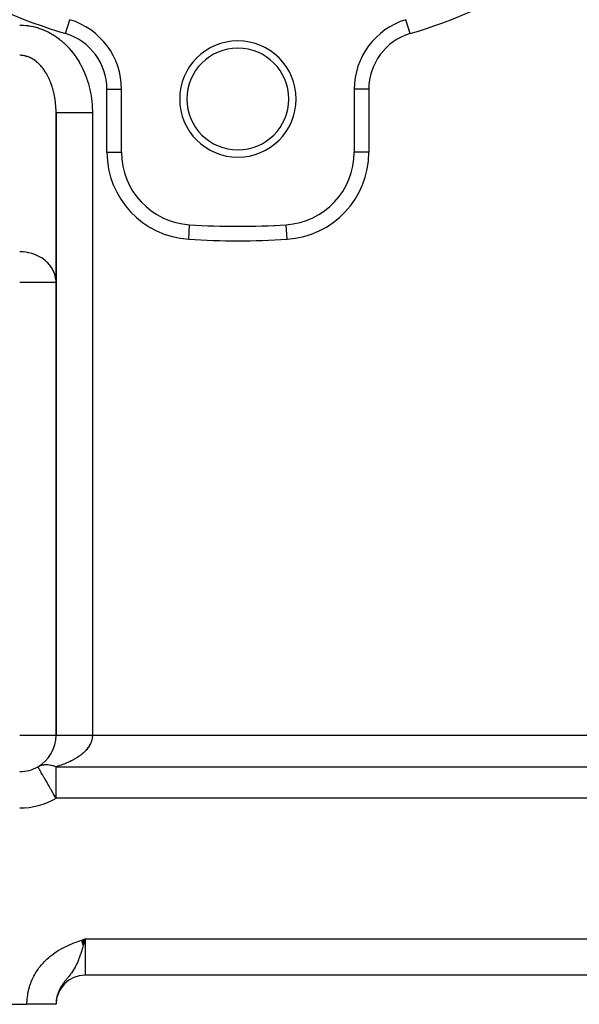
# Model space of a CAD drawing. Extents: x 24 to 1512, y -1013 to 283.
# Drawn here: x 886 to 963, y -535 to -400 of the extents above; entities that cross this region are included whole.
import ezdxf

# ---------------------------------------------------------------- set-up
doc = ezdxf.new("R2010")
doc.units = 0
doc.linetypes.add('DASHED', pattern=[11.05, 8.7, -2.35])
doc.layers.get('0').update_dxf_attribs({"linetype": 'CONTINUOUS'})
doc.layers.add('NEVIDI', color=4, linetype='DASHED')

msp = doc.modelspace()

# ---------------------------------------------------------------- linework, layer by layer
at = {"color": 2}
for p, q in [((892.696558, -399.591126), (892.697197, -399.589011)), ((938.920057, -399.591126), (938.919419, -399.589011)), ((899.806098, -409.162637), (899.808308, -409.162637)), ((899.808308, -417.810337), (899.808308, -409.162637)), ((931.808308, -409.162637), (931.808308, -417.810337)), ((890.808308, -412.342585), (890.808308, -498)), ((890.808308, -498), (890.808308, -412.342585)), ((899.804001, -417.810337), (899.808308, -417.810337)), ((931.809524, -417.810337), (931.808308, -417.810337)), ((909.176457, -427.794671), (909.176589, -427.792577)), ((922.440026, -427.792577), (922.439887, -427.790372)), ((915.808308, -428.002208), (915.808308, -428)), ((894.297823, -526.194861), (894.808308, -526)), ((894.304976, -526.214815), (894.808308, -526)), ((894.312129, -526.234768), (894.808308, -526)), ((894.319282, -526.254719), (894.808308, -526)), ((894.326434, -526.274669), (894.808308, -526)), ((894.333584, -526.294616), (894.808308, -526)), ((894.340734, -526.314559), (894.808308, -526)), ((894.347883, -526.334499), (894.808308, -526)), ((894.35503, -526.354435), (894.808308, -526)), ((894.362175, -526.374366), (894.808308, -526)), ((894.369318, -526.394292), (894.808308, -526)), ((894.376459, -526.414211), (894.808308, -526)), ((894.383598, -526.434124), (894.808308, -526)), ((894.390734, -526.45403), (894.808308, -526)), ((894.397868, -526.473929), (894.808308, -526)), ((894.404998, -526.493819), (894.808308, -526)), ((894.412126, -526.5137), (894.808308, -526)), ((894.41925, -526.533573), (894.808308, -526)), ((894.42637, -526.553435), (894.808308, -526)), ((894.433487, -526.573287), (894.808308, -526)), ((894.4406, -526.593128), (894.808308, -526)), ((894.447709, -526.612957), (894.808308, -526)), ((894.454813, -526.632774), (894.808308, -526)), ((894.461913, -526.652579), (894.808308, -526)), ((894.469008, -526.67237), (894.808308, -526)), ((894.476099, -526.692148), (894.808308, -526)), ((894.483184, -526.711911), (894.808308, -526)), ((894.490264, -526.731659), (894.808308, -526)), ((894.497338, -526.751392), (894.808308, -526)), ((894.504406, -526.771109), (894.808308, -526)), ((894.511469, -526.790809), (894.808308, -526)), ((894.518525, -526.810493), (894.808308, -526)), ((894.525576, -526.830158), (894.808308, -526)), ((894.532619, -526.849806), (894.808308, -526)), ((894.539656, -526.869434), (894.808308, -526)), ((894.546686, -526.889044), (894.808308, -526)), ((894.653156, -526.546536), (894.550922, -526.900836)), ((894.728529, -526.281796), (894.653156, -526.546536)), ((894.808308, -526), (894.728529, -526.281796)), ((1006.808308, -531), (894.808308, -531)), ((1006.808308, -531), (894.808308, -531)), ((834.808308, -535), (886.808308, -535)), ((890.808308, -535), (886.808308, -535)), ((890.808308, -534.944272), (890.808308, -535)), ((890.808308, -534.944272), (890.808308, -535))]:
    msp.add_line(p, q, dxfattribs=at)
for centre, radius, start, end in [((889.808308, -409.162637), 10, 0, 73.208553), ((941.808308, -409.162637), 10, 106.791447, 180), ((915.808308, -410.5), 8, 0, 180), ((915.808308, -410.5), 7, 0, 180), ((915.808308, -410.5), 8, 180, 360), ((915.808308, -410.5), 7, 180, 360), ((909.808308, -417.810337), 10, 180, 266.378909), ((921.808308, -417.810337), 10, 273.621091, 360), ((915.808308, -323), 105, 266.378909, 273.621091), ((915.808308, -323), 105, 272.688504, 272.810568), ((915.808308, -323), 105, 270, 270.13799), ((885.808308, -498), 5, 300, 360), ((885.808308, -498), 5, 270, 300), ((894.808308, -535), 4, 90, 180)]:
    msp.add_arc(centre, radius, start, end, dxfattribs=at)
at = {"layer": 'NEVIDI', "color": 7, "linetype": 'CONTINUOUS'}
for p, q in [((885.808308, -400.324081), (885.939528, -400.324921)), ((885.939528, -400.324921), (885.984557, -400.325702)), ((885.984557, -400.325702), (886.288447, -400.337524)), ((886.288447, -400.337524), (886.333367, -400.340237)), ((886.333367, -400.340237), (886.636531, -400.365015)), ((886.636531, -400.365015), (886.681567, -400.369657)), ((886.681567, -400.369657), (886.983792, -400.407235)), ((886.983792, -400.407235), (887.028476, -400.413742)), ((887.028476, -400.413742), (887.329593, -400.464)), ((887.329593, -400.464), (887.373996, -400.472359)), ((887.373996, -400.472359), (887.673499, -400.535155)), ((887.673499, -400.535155), (887.717627, -400.545358)), ((887.717627, -400.545358), (888.015068, -400.620567)), ((888.015068, -400.620567), (888.058962, -400.632624)), ((888.058962, -400.632624), (888.354166, -400.720217)), ((888.354166, -400.720217), (888.397583, -400.734066)), ((888.397583, -400.734066), (888.689825, -400.83387)), ((892.119419, -401.503736), (892.696558, -399.591126)), ((939.497197, -401.503736), (938.920057, -399.591126)), ((888.689825, -400.83387), (888.733051, -400.849619)), ((888.733051, -400.849619), (889.022406, -400.961749)), ((889.022406, -400.961749), (889.06493, -400.979223)), ((889.06493, -400.979223), (889.350642, -401.103374)), ((889.350642, -401.103374), (889.392832, -401.122715)), ((889.392832, -401.122715), (889.674775, -401.258782)), ((889.674775, -401.258782), (889.716374, -401.279878)), ((889.716374, -401.279878), (889.994394, -401.427781)), ((889.994394, -401.427781), (890.035171, -401.450504)), ((890.035171, -401.450504), (890.308559, -401.609871)), ((890.308559, -401.609871), (890.348822, -401.634395)), ((890.348822, -401.634395), (890.617391, -401.805138)), ((890.617391, -401.805138), (890.65691, -401.831334)), ((890.65691, -401.831334), (890.920511, -402.013345)), ((890.920511, -402.013345), (890.959096, -402.041073)), ((890.959096, -402.041073), (891.217134, -402.233911)), ((891.217134, -402.233911), (891.255038, -402.26335)), ((891.255038, -402.26335), (891.507337, -402.466877)), ((891.507337, -402.466877), (891.544362, -402.497883)), ((891.544362, -402.497883), (891.790701, -402.711949)), ((891.790701, -402.711949), (891.826701, -402.744399)), ((891.826701, -402.744399), (892.066558, -402.968578)), ((892.066558, -402.968578), (892.101685, -403.00261)), ((892.101685, -403.00261), (892.334871, -403.236714)), ((892.334871, -403.236714), (892.368989, -403.272199)), ((892.368989, -403.272199), (892.595205, -403.515906)), ((892.595205, -403.515906), (892.628318, -403.552851)), ((885.896414, -404.485556), (885.808312, -404.484333)), ((885.918907, -404.48626), (885.896414, -404.485556)), ((886.070816, -404.495188), (885.918907, -404.48626)), ((886.093251, -404.497124), (886.070816, -404.495188)), ((886.244889, -404.514375), (886.093251, -404.497124)), ((886.264058, -404.517074), (886.244889, -404.514375)), ((886.267293, -404.517541), (886.264058, -404.517074)), ((886.418421, -404.54308), (886.267293, -404.517541)), ((886.44074, -404.547472), (886.418421, -404.54308)), ((886.591194, -404.581269), (886.44074, -404.547472)), ((886.613406, -404.586882), (886.591194, -404.581269)), ((886.763027, -404.628915), (886.613406, -404.586882)), ((886.785101, -404.635744), (886.763027, -404.628915)), ((886.887131, -404.669432), (886.785101, -404.635744)), ((886.933707, -404.685979), (886.887131, -404.669432)), ((886.955571, -404.694), (886.933707, -404.685979)), ((887.102989, -404.752364), (886.955571, -404.694)), ((887.124696, -404.761594), (887.102989, -404.752364)), ((887.270675, -404.827973), (887.124696, -404.761594)), ((887.292171, -404.838389), (887.270675, -404.827973)), ((887.436606, -404.912729), (887.292171, -404.838389)), ((892.628318, -403.552851), (892.847379, -403.805954)), ((892.847379, -403.805954), (892.87936, -403.844217)), ((892.87936, -403.844217), (893.090943, -404.106343)), ((893.090943, -404.106343), (893.121794, -404.145923)), ((893.121794, -404.145923), (893.325582, -404.416687)), ((893.325582, -404.416687), (893.355308, -404.457595)), ((893.355308, -404.457595), (893.551137, -404.736787)), ((893.551137, -404.736787), (893.579617, -404.778859)), ((893.579617, -404.778859), (893.767215, -405.066088)), ((887.457864, -404.924319), (887.436606, -404.912729)), ((887.493191, -404.943952), (887.457864, -404.924319)), ((887.600578, -405.006537), (887.493191, -404.943952)), ((887.621568, -405.019287), (887.600578, -405.006537)), ((887.762394, -405.10931), (887.621568, -405.019287)), ((887.783089, -405.123207), (887.762394, -405.10931)), ((887.921784, -405.220884), (887.783089, -405.123207)), ((887.942143, -405.235898), (887.921784, -405.220884)), ((888.072326, -405.336114), (887.942143, -405.235898)), ((888.078571, -405.341108), (888.072326, -405.336114)), ((888.098597, -405.357237), (888.078571, -405.341108)), ((888.23266, -405.469897), (888.098597, -405.357237)), ((888.252306, -405.487105), (888.23266, -405.469897)), ((888.383763, -405.607013), (888.252306, -405.487105)), ((888.403015, -405.625287), (888.383763, -405.607013)), ((888.531695, -405.752294), (888.403015, -405.625287)), ((888.550559, -405.771644), (888.531695, -405.752294)), ((888.615442, -405.839671), (888.550559, -405.771644)), ((888.676388, -405.905701), (888.615442, -405.839671)), ((888.694786, -405.92605), (888.676388, -405.905701)), ((888.817509, -406.066876), (888.694786, -405.92605)), ((888.835447, -406.088225), (888.817509, -406.066876)), ((888.955018, -406.235748), (888.835447, -406.088225)), ((893.767215, -405.066088), (893.794458, -405.109333)), ((893.794458, -405.109333), (893.973618, -405.404281)), ((893.973618, -405.404281), (893.999599, -405.448658)), ((893.999599, -405.448658), (894.170087, -405.750938)), ((894.170087, -405.750938), (894.194761, -405.796372)), ((894.194761, -405.796372), (894.356406, -406.105686)), ((894.356406, -406.105686), (894.379706, -406.152048)), ((894.379706, -406.152048), (894.532224, -406.467853)), ((888.972463, -406.258054), (888.955018, -406.235748)), ((889.088676, -406.412015), (888.972463, -406.258054)), ((889.105619, -406.435268), (889.088676, -406.412015)), ((889.113881, -406.446682), (889.105619, -406.435268)), ((889.218327, -406.595472), (889.113881, -406.446682)), ((889.234767, -406.619673), (889.218327, -406.595472)), ((889.343854, -406.785976), (889.234767, -406.619673)), ((889.359732, -406.811043), (889.343854, -406.785976)), ((889.465051, -406.983236), (889.359732, -406.811043)), ((889.480355, -407.00915), (889.465051, -406.983236)), ((889.559735, -407.147413), (889.480355, -407.00915)), ((889.581792, -407.187026), (889.559735, -407.147413)), ((889.596519, -407.213774), (889.581792, -407.187026)), ((889.693942, -407.397084), (889.596519, -407.213774)), ((889.708062, -407.424612), (889.693942, -407.397084)), ((889.801379, -407.613177), (889.708062, -407.424612)), ((894.532224, -406.467853), (894.554205, -406.515251)), ((894.554205, -406.515251), (894.697456, -406.83725)), ((894.697456, -406.83725), (894.718049, -406.885548)), ((894.718049, -406.885548), (894.851852, -407.213324)), ((894.851852, -407.213324), (894.871049, -407.262504)), ((894.871049, -407.262504), (894.995274, -407.595737)), ((889.814916, -407.641538), (889.801379, -407.613177)), ((889.90395, -407.835016), (889.814916, -407.641538)), ((889.916816, -407.864027), (889.90395, -407.835016)), ((889.945946, -407.930762), (889.916816, -407.864027)), ((890.001512, -408.062315), (889.945946, -407.930762)), ((890.013787, -408.092168), (890.001512, -408.062315)), ((890.093994, -408.294923), (890.013787, -408.092168)), ((890.10554, -408.325277), (890.093994, -408.294923)), ((890.181244, -408.532427), (890.10554, -408.325277)), ((890.192107, -408.563389), (890.181244, -408.532427)), ((890.263169, -408.774546), (890.192107, -408.563389)), ((890.266343, -408.784351), (890.263169, -408.774546)), ((890.27334, -408.806085), (890.266343, -408.784351)), ((890.339678, -409.021009), (890.27334, -408.806085)), ((894.995274, -407.595737), (895.01302, -407.645657)), ((895.01302, -407.645657), (895.127497, -407.983881)), ((895.127497, -407.983881), (895.143785, -408.034518)), ((895.143785, -408.034518), (895.248369, -408.377299)), ((895.248369, -408.377299), (895.263183, -408.428603)), ((895.263183, -408.428603), (895.357749, -408.775553)), ((895.357749, -408.775553), (895.371063, -408.827445)), ((895.371063, -408.827445), (895.45555, -409.178402)), ((890.349141, -409.053082), (890.339678, -409.021009)), ((890.410661, -409.271492), (890.349141, -409.053082)), ((890.41941, -409.304079), (890.410661, -409.271492)), ((890.476057, -409.525833), (890.41941, -409.304079)), ((890.484067, -409.558846), (890.476057, -409.525833)), ((890.515866, -409.69456), (890.484067, -409.558846)), ((890.535727, -409.783462), (890.515866, -409.69456)), ((890.543006, -409.816925), (890.535727, -409.783462)), ((890.589669, -410.044322), (890.543006, -409.816925)), ((890.596191, -410.07811), (890.589669, -410.044322)), ((890.637785, -410.307921), (890.596191, -410.07811)), ((895.45555, -409.178402), (895.467293, -409.23058)), ((895.467293, -409.23058), (895.541481, -409.584628)), ((895.541481, -409.584628), (895.551753, -409.637531)), ((895.551753, -409.637531), (895.615626, -409.994586)), ((895.615626, -409.994586), (895.624351, -410.047868)), ((895.624351, -410.047868), (895.677827, -410.407507)), ((897.808308, -417.810337), (897.808308, -409.162637)), ((897.808308, -409.162637), (899.806098, -409.162637)), ((933.808308, -409.162637), (931.808308, -409.162637)), ((933.808308, -409.162637), (933.808308, -417.810337)), ((890.643562, -410.342092), (890.637785, -410.307921)), ((890.680022, -410.573971), (890.643562, -410.342092)), ((890.685036, -410.608428), (890.680022, -410.573971)), ((890.690492, -410.646764), (890.685036, -410.608428)), ((890.716318, -410.842136), (890.690492, -410.646764)), ((890.720564, -410.87687), (890.716318, -410.842136)), ((890.746632, -411.112195), (890.720564, -410.87687)), ((890.750104, -411.147137), (890.746632, -411.112195)), ((890.770938, -411.383836), (890.750104, -411.147137)), ((890.773635, -411.418978), (890.770938, -411.383836)), ((890.78746, -411.626053), (890.773635, -411.418978)), ((890.789198, -411.656534), (890.78746, -411.626053)), ((895.677827, -410.407507), (895.684966, -410.460882)), ((895.684966, -410.460882), (895.727979, -410.822637)), ((895.727979, -410.822637), (895.733562, -410.876261)), ((895.733562, -410.876261), (895.766052, -411.2396)), ((895.766052, -411.2396), (895.770076, -411.293424)), ((895.770076, -411.293424), (895.792007, -411.657833)), ((890.791113, -411.691777), (890.789198, -411.656534)), ((890.801401, -411.930045), (890.791113, -411.691777)), ((890.802533, -411.965358), (890.801401, -411.930045)), ((890.80753, -412.204136), (890.802533, -411.965358)), ((890.807877, -412.239514), (890.80753, -412.204136)), ((890.808308, -412.342591), (890.807877, -412.239514)), ((890.808308, -412.342585), (890.814625, -412.342585)), ((890.814625, -412.342585), (890.842202, -412.342585)), ((890.842202, -412.342585), (890.848071, -412.342585)), ((890.848071, -412.342585), (890.892754, -412.342585)), ((890.892754, -412.342585), (890.964069, -412.342585)), ((890.964069, -412.342585), (890.966727, -412.342585)), ((890.966727, -412.342585), (891.058693, -412.342585)), ((891.058693, -412.342585), (891.16239, -412.342585)), ((891.16239, -412.342585), (891.172552, -412.342585)), ((891.172552, -412.342585), (891.309532, -412.342585)), ((891.309532, -412.342585), (891.431947, -412.342585)), ((891.431947, -412.342585), (891.463828, -412.342585)), ((891.463828, -412.342585), (891.640763, -412.342585)), ((891.640763, -412.342585), (891.771112, -412.342585)), ((891.771112, -412.342585), (891.832785, -412.342585)), ((891.832785, -412.342585), (892.046465, -412.342585)), ((892.046465, -412.342585), (892.174489, -412.342585)), ((892.174489, -412.342585), (892.272772, -412.342585)), ((892.272772, -412.342585), (892.519383, -412.342585)), ((892.519383, -412.342585), (892.635664, -412.342585)), ((892.635664, -412.342585), (892.775949, -412.342585)), ((892.775949, -412.342585), (893.051367, -412.342585)), ((893.051367, -412.342585), (893.1473, -412.342585)), ((893.1473, -412.342585), (893.333323, -412.342585)), ((893.333323, -412.342585), (893.632273, -412.342585)), ((893.632273, -412.342585), (893.70126, -412.342585)), ((893.70126, -412.342585), (893.934912, -412.342585)), ((893.934912, -412.342585), (894.252172, -412.342585)), ((894.252172, -412.342585), (894.288733, -412.342585)), ((894.288733, -412.342585), (894.570004, -412.342585)), ((894.570004, -412.342585), (894.899884, -412.342585)), ((894.899884, -412.342585), (894.900375, -412.342585)), ((894.900375, -412.342585), (895.22719, -412.342585)), ((895.22719, -412.342585), (895.526458, -412.342585)), ((895.526458, -412.342585), (895.563773, -412.342585)), ((895.563773, -412.342585), (895.808308, -412.342585)), ((895.792007, -411.657833), (895.79447, -411.7118)), ((895.79447, -411.7118), (895.805831, -412.076892)), ((895.805831, -412.076892), (895.80673, -412.130936)), ((895.80673, -412.130936), (895.808308, -412.342585)), ((895.808308, -412.342585), (895.808308, -498)), ((897.808308, -417.810337), (899.804001, -417.810337)), ((933.808308, -417.810337), (931.809524, -417.810337)), ((909.050413, -429.78638), (909.176457, -427.794671)), ((922.566203, -429.78638), (922.440026, -427.792577)), ((885.956682, -431.517499), (885.808308, -431.515667)), ((886.264135, -431.532992), (885.956682, -431.517499)), ((886.302122, -431.536007), (886.264135, -431.532992)), ((886.666769, -431.577444), (886.302122, -431.536007)), ((886.887228, -431.613678), (886.666769, -431.577444)), ((886.997133, -431.634972), (886.887228, -431.613678)), ((887.051499, -431.646314), (886.997133, -431.634972)), ((887.457787, -431.748569), (887.051499, -431.646314)), ((887.493152, -431.758976), (887.457787, -431.748569)), ((887.887409, -431.892391), (887.493152, -431.758976)), ((888.072277, -431.966575), (887.887409, -431.892391)), ((888.24635, -432.04376), (888.072277, -431.966575)), ((888.343408, -432.090055), (888.24635, -432.04376)), ((888.615392, -432.233173), (888.343408, -432.090055)), ((888.830714, -432.361782), (888.615392, -432.233173)), ((889.060135, -432.515702), (888.830714, -432.361782)), ((889.113859, -432.554529), (889.060135, -432.515702)), ((889.349059, -432.738524), (889.113859, -432.554529)), ((889.55975, -432.925533), (889.349059, -432.738524)), ((889.675053, -433.038401), (889.55975, -432.925533)), ((889.871539, -433.251501), (889.675053, -433.038401)), ((889.945973, -433.340283), (889.871539, -433.251501)), ((890.144706, -433.604857), (889.945973, -433.340283)), ((890.266358, -433.792139), (890.144706, -433.604857)), ((890.342014, -433.921593), (890.266358, -433.792139)), ((890.485634, -434.205608), (890.342014, -433.921593)), ((890.515884, -434.274038), (890.485634, -434.205608)), ((890.682629, -434.749014), (890.515884, -434.274038)), ((885.808308, -435.675919), (890.808308, -435.675919)), ((890.690515, -434.778209), (890.682629, -434.749014)), ((890.703864, -434.830034), (890.690515, -434.778209)), ((890.78749, -435.296674), (890.703864, -434.830034)), ((890.802117, -435.468962), (890.78749, -435.296674)), ((890.808308, -435.675919), (890.802117, -435.468962)), ((885.808308, -498), (890.808308, -498)), ((890.808308, -498), (890.809675, -498)), ((890.809675, -498), (890.8422, -498)), ((890.8422, -498), (890.848071, -498)), ((890.848071, -498), (890.869919, -498)), ((890.869919, -498), (890.964115, -498)), ((890.964115, -498), (890.966728, -498)), ((890.966728, -498), (891.018366, -498)), ((891.018366, -498), (891.162391, -498)), ((891.162391, -498), (891.172532, -498)), ((891.172532, -498), (891.252385, -498)), ((891.252385, -498), (891.431949, -498)), ((891.431949, -498), (891.463878, -498)), ((891.463878, -498), (891.567789, -498)), ((891.567789, -498), (891.771114, -498)), ((891.771114, -498), (891.832731, -498)), ((891.832731, -498), (891.959401, -498)), ((891.959401, -498), (892.174491, -498)), ((892.174491, -498), (892.272774, -498)), ((892.272774, -498), (892.419393, -498)), ((892.419393, -498), (892.635665, -498)), ((892.635665, -498), (892.776017, -498)), ((892.776017, -498), (892.940032, -498)), ((892.940032, -498), (893.147301, -498)), ((893.147301, -498), (893.333261, -498)), ((893.333261, -498), (893.51181, -498)), ((893.51181, -498), (893.701261, -498)), ((893.701261, -498), (893.934919, -498)), ((893.934919, -498), (894.124708, -498)), ((894.124708, -498), (894.288733, -498)), ((894.288733, -498), (894.569873, -498)), ((894.569873, -498), (894.76759, -498)), ((894.76759, -498), (894.900375, -498)), ((894.900375, -498), (895.227126, -498)), ((895.227126, -498), (895.429117, -498)), ((895.429117, -498), (895.526458, -498)), ((895.526458, -498), (895.808308, -498)), ((895.791255, -498.292334), (895.769172, -498.442074)), ((895.79376, -498.27012), (895.791255, -498.292334)), ((895.805472, -498.120085), (895.79376, -498.27012)), ((895.806437, -498.097837), (895.805472, -498.120085)), ((895.808308, -498), (895.806437, -498.097837)), ((895.808308, -498), (1005.808308, -498)), ((895.244417, -499.655277), (895.151497, -499.782188)), ((895.254281, -499.641152), (895.244417, -499.655277)), ((895.268806, -499.620101), (895.254281, -499.641152)), ((895.361854, -499.47731), (895.268806, -499.620101)), ((895.374908, -499.45604), (895.361854, -499.47731)), ((895.458068, -499.311704), (895.374908, -499.45604)), ((895.469642, -499.290231), (895.458068, -499.311704)), ((895.542776, -499.144564), (895.469642, -499.290231)), ((895.552873, -499.122874), (895.542776, -499.144564)), ((895.581613, -499.05857), (895.552873, -499.122874)), ((895.615933, -498.975974), (895.581613, -499.05857)), ((895.624516, -498.954154), (895.615933, -498.975974)), ((895.677386, -498.806345), (895.624516, -498.954154)), ((895.68449, -498.784303), (895.677386, -498.806345)), ((895.727131, -498.635755), (895.68449, -498.784303)), ((895.732714, -498.613599), (895.727131, -498.635755)), ((895.765105, -498.46439), (895.732714, -498.613599)), ((895.768584, -498.445368), (895.765105, -498.46439)), ((895.769172, -498.442074), (895.768584, -498.445368)), ((893.800103, -501.005403), (893.616137, -501.123922)), ((893.826908, -500.987505), (893.800103, -501.005403)), ((894.002686, -500.865821), (893.826908, -500.987505)), ((894.028295, -500.847432), (894.002686, -500.865821)), ((894.141837, -500.763704), (894.028295, -500.847432)), ((894.195488, -500.722829), (894.141837, -500.763704)), ((894.219771, -500.704038), (894.195488, -500.722829)), ((894.37831, -500.576575), (894.219771, -500.704038)), ((894.401172, -500.557468), (894.37831, -500.576575)), ((894.550929, -500.427255), (894.401172, -500.557468)), ((894.572432, -500.40779), (894.550929, -500.427255)), ((894.713166, -500.275036), (894.572432, -500.40779)), ((894.73332, -500.255205), (894.713166, -500.275036)), ((894.761994, -500.22661), (894.73332, -500.255205)), ((894.864797, -500.12013), (894.761994, -500.22661)), ((894.883564, -500.099974), (894.864797, -500.12013)), ((895.005566, -499.962807), (894.883564, -500.099974)), ((895.022959, -499.942306), (895.005566, -499.962807)), ((895.135505, -499.803009), (895.022959, -499.942306)), ((895.151497, -499.782188), (895.135505, -499.803009)), ((888.308308, -502.330127), (888.403399, -502.278383)), ((888.310162, -502.333338), (888.308308, -502.330127)), ((888.314875, -502.341502), (888.310162, -502.333338)), ((888.31722, -502.345564), (888.314875, -502.341502)), ((888.327951, -502.364149), (888.31722, -502.345564)), ((888.339823, -502.384714), (888.327951, -502.364149)), ((888.403399, -502.278383), (888.463785, -502.248656)), ((888.463785, -502.248656), (888.587262, -502.194889)), ((888.587262, -502.194889), (888.631827, -502.177669)), ((888.631827, -502.177669), (888.650586, -502.170752)), ((888.650586, -502.170752), (888.779631, -502.12827)), ((888.779631, -502.12827), (888.845584, -502.109846)), ((888.845584, -502.109846), (888.97958, -502.078843)), ((888.97958, -502.078843), (889.037773, -502.067942)), ((889.037773, -502.067942), (889.047989, -502.066183)), ((889.047989, -502.066183), (889.186543, -502.046748)), ((889.186543, -502.046748), (889.257054, -502.03992)), ((889.257054, -502.03992), (889.399673, -502.03213)), ((889.399673, -502.03213), (889.472002, -502.031154)), ((889.472002, -502.031154), (889.618084, -502.035046)), ((889.618084, -502.035046), (889.69201, -502.03992)), ((889.69201, -502.03992), (889.84095, -502.055472)), ((889.84095, -502.055472), (889.916238, -502.066183)), ((889.916238, -502.066183), (889.92747, -502.067942)), ((889.92747, -502.067942), (890.067543, -502.093344)), ((890.067543, -502.093344), (890.143854, -502.109846)), ((890.143854, -502.109846), (890.29686, -502.14849)), ((890.29686, -502.14849), (890.374017, -502.170753)), ((890.374017, -502.170753), (890.396769, -502.17767)), ((890.396769, -502.17767), (890.528259, -502.220765)), ((890.528259, -502.220765), (890.605791, -502.248655)), ((890.605791, -502.248655), (890.760693, -502.309853)), ((890.760693, -502.309853), (890.808308, -502.330127)), ((891.006109, -502.271582), (890.808308, -502.330127)), ((890.808308, -502.393365), (890.808308, -502.330127)), ((890.808308, -502.330127), (1010.808308, -502.330127)), ((891.044109, -502.259977), (891.006109, -502.271582)), ((891.297894, -502.179406), (891.044109, -502.259977)), ((891.335069, -502.167145), (891.297894, -502.179406)), ((891.560391, -502.09022), (891.335069, -502.167145)), ((891.582884, -502.082289), (891.560391, -502.09022)), ((891.619158, -502.0694), (891.582884, -502.082289)), ((891.860845, -501.980335), (891.619158, -502.0694)), ((891.896202, -501.966827), (891.860845, -501.980335)), ((892.131727, -501.873576), (891.896202, -501.966827)), ((892.166067, -501.85949), (892.131727, -501.873576)), ((892.394854, -501.762296), (892.166067, -501.85949)), ((892.428264, -501.747599), (892.394854, -501.762296)), ((892.528419, -501.702741), (892.428264, -501.747599)), ((892.650354, -501.646456), (892.528419, -501.702741)), ((892.682681, -501.631215), (892.650354, -501.646456)), ((892.897659, -501.526317), (892.682681, -501.631215)), ((892.928931, -501.510523), (892.897659, -501.526317)), ((893.136524, -501.402013), (892.928931, -501.510523)), ((893.166713, -501.38568), (893.136524, -501.402013)), ((893.366756, -501.273649), (893.166713, -501.38568)), ((893.393291, -501.25827), (893.366756, -501.273649)), ((893.395925, -501.256737), (893.393291, -501.25827)), ((893.588027, -501.141402), (893.395925, -501.256737)), ((893.616137, -501.123922), (893.588027, -501.141402)), ((888.341578, -502.387753), (888.339823, -502.384714)), ((888.357776, -502.415809), (888.341578, -502.387753)), ((888.361553, -502.422351), (888.357776, -502.415809)), ((888.37648, -502.448205), (888.361553, -502.422351)), ((888.39781, -502.485149), (888.37648, -502.448205)), ((888.422047, -502.52713), (888.39781, -502.485149)), ((888.449663, -502.574961), (888.422047, -502.52713)), ((888.452257, -502.579454), (888.449663, -502.574961)), ((888.476402, -502.621274), (888.452257, -502.579454)), ((888.481371, -502.629881), (888.476402, -502.621274)), ((888.518254, -502.693764), (888.481371, -502.629881)), ((888.562012, -502.769555), (888.518254, -502.693764)), ((888.585379, -502.810028), (888.562012, -502.769555)), ((888.615487, -502.862177), (888.585379, -502.810028)), ((888.684131, -502.981072), (888.615487, -502.862177)), ((888.714975, -503.034495), (888.684131, -502.981072)), ((888.758502, -503.109886), (888.714975, -503.034495)), ((888.780876, -503.148638), (888.758502, -503.109886)), ((888.938902, -503.422349), (888.780876, -503.148638)), ((888.945708, -503.434137), (888.938902, -503.422349)), ((888.9685, -503.473614), (888.945708, -503.434137)), ((889.196109, -503.867844), (888.9685, -503.473614)), ((890.808308, -502.456518), (890.808308, -502.393365)), ((890.808308, -502.570059), (890.808308, -502.456518)), ((890.808308, -502.689576), (890.808308, -502.570059)), ((890.808308, -502.875629), (890.808308, -502.689576)), ((890.808308, -502.957532), (890.808308, -502.875629)), ((890.808308, -503.040832), (890.808308, -502.957532)), ((890.808308, -503.391183), (890.808308, -503.040832)), ((890.808308, -503.401968), (890.808308, -503.391183)), ((890.808308, -503.632321), (890.808308, -503.401968)), ((890.808308, -503.896528), (890.808308, -503.632321)), ((889.211646, -503.894755), (889.196109, -503.867844)), ((889.247819, -503.957407), (889.211646, -503.894755)), ((889.468209, -504.339135), (889.247819, -503.957407)), ((889.48351, -504.365638), (889.468209, -504.339135)), ((889.760037, -504.844596), (889.48351, -504.365638)), ((889.779268, -504.877904), (889.760037, -504.844596)), ((889.846462, -504.994288), (889.779268, -504.877904)), ((890.066978, -505.376233), (889.846462, -504.994288)), ((890.808308, -503.945909), (890.808308, -503.896528)), ((890.808308, -504.433605), (890.808308, -503.945909)), ((890.808308, -504.538537), (890.808308, -504.433605)), ((890.808308, -504.678083), (890.808308, -504.538537)), ((890.808308, -505.004937), (890.808308, -504.678083)), ((890.808308, -505.160819), (890.808308, -505.004937)), ((890.093457, -505.422096), (890.066978, -505.376233)), ((890.38441, -505.926041), (890.093457, -505.422096)), ((890.420537, -505.988615), (890.38441, -505.926041)), ((890.708008, -506.486529), (890.420537, -505.988615)), ((890.808308, -505.601735), (890.808308, -505.160819)), ((890.808308, -505.803496), (890.808308, -505.601735)), ((890.808308, -506.214817), (890.808308, -505.803496)), ((890.808308, -506.457804), (890.808308, -506.214817)), ((890.754609, -506.567245), (890.708008, -506.486529)), ((890.808308, -506.660254), (890.754609, -506.567245)), ((890.808308, -506.473047), (890.808308, -506.457804)), ((890.808308, -506.660254), (890.808308, -506.473047)), ((1010.808308, -506.660254), (890.808308, -506.660254)), ((892.766288, -526.774836), (893.068747, -526.647723)), ((893.068747, -526.647723), (893.270784, -526.566166)), ((893.270784, -526.566166), (893.57664, -526.447061)), ((893.57664, -526.447061), (893.780331, -526.370193)), ((893.780331, -526.370193), (894.088804, -526.256701)), ((894.088804, -526.256701), (894.293509, -526.18286)), ((894.293509, -526.18286), (894.602921, -526.072671)), ((894.602921, -526.072671), (894.808308, -526)), ((894.808308, -526), (1006.808308, -526)), ((894.808308, -526), (894.808308, -531)), ((890.389593, -528.105715), (890.657606, -527.915764)), ((890.657606, -527.915764), (890.838644, -527.794593)), ((890.838644, -527.794593), (891.115798, -527.619286)), ((891.115798, -527.619286), (891.302175, -527.507803)), ((891.302175, -527.507803), (891.58783, -527.346087)), ((891.58783, -527.346087), (891.77976, -527.243177)), ((891.77976, -527.243177), (892.072486, -527.094288)), ((892.072486, -527.094288), (892.268781, -526.999462)), ((892.268781, -526.999462), (892.566952, -526.862329)), ((892.566952, -526.862329), (892.766288, -526.774836)), ((894.294305, -527.74737), (894.169468, -528.128644)), ((894.363372, -527.527075), (894.294305, -527.74737)), ((894.396382, -527.41965), (894.363372, -527.527075)), ((894.433002, -527.298964), (894.396382, -527.41965)), ((894.548422, -526.909407), (894.433002, -527.298964)), ((894.550922, -526.900836), (894.548422, -526.909407)), ((888.800999, -529.579744), (889.016501, -529.334682)), ((889.016501, -529.334682), (889.163449, -529.177547)), ((889.163449, -529.177547), (889.393141, -528.946345)), ((889.393141, -528.946345), (889.549603, -528.797973)), ((889.549603, -528.797973), (889.793093, -528.580298)), ((889.793093, -528.580298), (889.958724, -528.440649)), ((889.958724, -528.440649), (890.215519, -528.236381)), ((890.215519, -528.236381), (890.389593, -528.105715)), ((893.734248, -529.265829), (893.636919, -529.479095)), ((893.787396, -529.143271), (893.734248, -529.265829)), ((893.886996, -528.901544), (893.787396, -529.143271)), ((893.903276, -528.860505), (893.886996, -528.901544)), ((893.961894, -528.709169), (893.903276, -528.860505)), ((894.039516, -528.500179), (893.961894, -528.709169)), ((894.140722, -528.213116), (894.039516, -528.500179)), ((894.169468, -528.128644), (894.140722, -528.213116)), ((887.868748, -530.918985), (888.034516, -530.63708)), ((888.034516, -530.63708), (888.150454, -530.453681)), ((888.150454, -530.453681), (888.334741, -530.181812)), ((888.334741, -530.181812), (888.462631, -530.005498)), ((888.462631, -530.005498), (888.663477, -529.746242)), ((888.663477, -529.746242), (888.800999, -529.579744)), ((892.902097, -530.721596), (892.823436, -530.828027)), ((892.915295, -530.703416), (892.902097, -530.721596)), ((893.055218, -530.504047), (892.915295, -530.703416)), ((893.149582, -530.361528), (893.055218, -530.504047)), ((893.177557, -530.317826), (893.149582, -530.361528)), ((893.293908, -530.128135), (893.177557, -530.317826)), ((893.389901, -529.961036), (893.293908, -530.128135)), ((893.390818, -529.959389), (893.389901, -529.961036)), ((893.477396, -529.799398), (893.390818, -529.959389)), ((893.538534, -529.68072), (893.477396, -529.799398)), ((893.636919, -529.479095), (893.538534, -529.68072)), ((887.214911, -532.404927), (887.32311, -532.095436)), ((887.32311, -532.095436), (887.401125, -531.893797)), ((887.401125, -531.893797), (887.528451, -531.594144)), ((887.528451, -531.594144), (887.619003, -531.398949)), ((887.619003, -531.398949), (887.765435, -531.108429)), ((887.765435, -531.108429), (887.868748, -530.918985)), ((891.80459, -532.123897), (891.701678, -532.270245)), ((891.876041, -532.026222), (891.80459, -532.123897)), ((891.985834, -531.881102), (891.876041, -532.026222)), ((892.037395, -531.814651), (891.985834, -531.881102)), ((892.061971, -531.783297), (892.037395, -531.814651)), ((892.178872, -531.636368), (892.061971, -531.783297)), ((892.259665, -531.536333), (892.178872, -531.636368)), ((892.338902, -531.43888), (892.259665, -531.536333)), ((892.383421, -531.384225), (892.338902, -531.43888)), ((892.448247, -531.304543), (892.383421, -531.384225)), ((892.468758, -531.279272), (892.448247, -531.304543)), ((892.599079, -531.11733), (892.468758, -531.279272)), ((892.688325, -531.004302), (892.599079, -531.11733)), ((892.811576, -530.843809), (892.688325, -531.004302)), ((892.823436, -530.828027), (892.811576, -530.843809)), ((886.908173, -533.674738), (886.944864, -533.461543)), ((886.944864, -533.461543), (887.01113, -533.1408)), ((887.01113, -533.1408), (887.062114, -532.929667)), ((887.062114, -532.929667), (887.149759, -532.613126)), ((887.149759, -532.613126), (887.214911, -532.404927)), ((891.104611, -533.383648), (891.046672, -533.54232)), ((891.128419, -533.323209), (891.104611, -533.383648)), ((891.146173, -533.279661), (891.128419, -533.323209)), ((891.213663, -533.124259), (891.146173, -533.279661)), ((891.261526, -533.022216), (891.213663, -533.124259)), ((891.33857, -532.869289), (891.261526, -533.022216)), ((891.371416, -532.807687), (891.33857, -532.869289)), ((891.392715, -532.768748), (891.371416, -532.807687)), ((891.47927, -532.617697), (891.392715, -532.768748)), ((891.539772, -532.518054), (891.47927, -532.617697)), ((891.635467, -532.368652), (891.539772, -532.518054)), ((891.67647, -532.30728), (891.635467, -532.368652)), ((891.683816, -532.296434), (891.67647, -532.30728)), ((891.701678, -532.270245), (891.683816, -532.296434)), ((886.808308, -534.944272), (886.810425, -534.757586)), ((886.810425, -534.757586), (886.818308, -534.5405)), ((886.818308, -534.5405), (886.841218, -534.213477)), ((886.841218, -534.213477), (886.863545, -533.998516)), ((886.863545, -533.998516), (886.908173, -533.674738)), ((890.813312, -534.739725), (890.809288, -534.878356)), ((890.820154, -534.629767), (890.813312, -534.739725)), ((890.835931, -534.464445), (890.820154, -534.629767)), ((890.843216, -534.405027), (890.835931, -534.464445)), ((890.844279, -534.396902), (890.843216, -534.405027)), ((890.849992, -534.35515), (890.844279, -534.396902)), ((890.876569, -534.190925), (890.849992, -534.35515)), ((890.897736, -534.082375), (890.876569, -534.190925)), ((890.935127, -533.918739), (890.897736, -534.082375)), ((890.951617, -533.854543), (890.935127, -533.918739)), ((890.963535, -533.810471), (890.951617, -533.854543)), ((891.011572, -533.64844), (890.963535, -533.810471)), ((891.046672, -533.54232), (891.011572, -533.64844)), ((886.808308, -535), (886.808308, -534.944272)), ((886.808308, -534.944272), (886.867328, -534.944272)), ((886.867328, -534.944272), (886.9127, -534.944272)), ((886.9127, -534.944272), (887.033731, -534.944272)), ((887.033731, -534.944272), (887.040796, -534.944272)), ((887.040796, -534.944272), (887.086048, -534.944272)), ((887.086048, -534.944272), (887.213728, -534.944272)), ((887.213728, -534.944272), (887.258806, -534.944272)), ((887.258806, -534.944272), (887.386093, -534.944272)), ((887.386093, -534.944272), (887.430763, -534.944272)), ((887.430763, -534.944272), (887.534643, -534.944272)), ((887.534643, -534.944272), (887.557076, -534.944272)), ((887.557076, -534.944272), (887.60161, -534.944272)), ((887.60161, -534.944272), (887.7269, -534.944272)), ((887.7269, -534.944272), (887.771006, -534.944272)), ((887.771006, -534.944272), (887.89493, -534.944272)), ((887.89493, -534.944272), (887.938537, -534.944272)), ((887.938537, -534.944272), (888.024002, -534.944272)), ((888.024002, -534.944272), (888.060903, -534.944272)), ((888.060903, -534.944272), (888.103888, -534.944272)), ((888.103888, -534.944272), (888.22447, -534.944272)), ((888.22447, -534.944272), (888.266788, -534.944272)), ((888.266788, -534.944272), (888.385372, -534.944272)), ((888.385372, -534.944272), (888.426903, -534.944272)), ((888.426903, -534.944272), (888.493949, -534.944272)), ((888.493949, -534.944272), (888.54325, -534.944272)), ((888.54325, -534.944272), (888.584011, -534.944272)), ((888.584011, -534.944272), (888.697969, -534.944272)), ((888.697969, -534.944272), (888.737827, -534.944272)), ((888.737827, -534.944272), (888.849178, -534.944272)), ((888.849178, -534.944272), (888.887972, -534.944272)), ((888.887972, -534.944272), (888.937013, -534.944272)), ((888.937013, -534.944272), (888.99638, -534.944272)), ((888.99638, -534.944272), (889.034203, -534.944272)), ((889.034203, -534.944272), (889.139555, -534.944272)), ((889.139555, -534.944272), (889.176259, -534.944272)), ((889.176259, -534.944272), (889.278397, -534.944272)), ((889.278397, -534.944272), (889.313953, -534.944272)), ((889.313953, -534.944272), (889.346366, -534.944272)), ((889.346366, -534.944272), (889.412629, -534.944272)), ((889.412629, -534.944272), (889.446882, -534.944272)), ((889.446882, -534.944272), (889.541866, -534.944272)), ((889.541866, -534.944272), (889.574802, -534.944272)), ((889.574802, -534.944272), (889.665889, -534.944272)), ((889.665889, -534.944272), (889.697458, -534.944272)), ((889.697458, -534.944272), (889.715342, -534.944272)), ((889.715342, -534.944272), (889.784616, -534.944272)), ((889.784616, -534.944272), (889.814725, -534.944272)), ((889.814725, -534.944272), (889.897736, -534.944272)), ((889.897736, -534.944272), (889.926349, -534.944272)), ((889.926349, -534.944272), (890.005007, -534.944272)), ((890.005007, -534.944272), (890.032031, -534.944272)), ((890.032031, -534.944272), (890.038074, -534.944272)), ((890.038074, -534.944272), (890.106262, -534.944272)), ((890.106262, -534.944272), (890.131717, -534.944272)), ((890.131717, -534.944272), (890.20135, -534.944272)), ((890.20135, -534.944272), (890.225154, -534.944272)), ((890.225154, -534.944272), (890.290104, -534.944272)), ((890.290104, -534.944272), (890.309426, -534.944272)), ((890.309426, -534.944272), (890.312199, -534.944272)), ((890.312199, -534.944272), (890.372207, -534.944272)), ((890.372207, -534.944272), (890.392563, -534.944272)), ((890.392563, -534.944272), (890.447605, -534.944272)), ((890.447605, -534.944272), (890.466186, -534.944272)), ((890.466186, -534.944272), (890.51617, -534.944272)), ((890.51617, -534.944272), (890.525072, -534.944272)), ((890.525072, -534.944272), (890.532954, -534.944272)), ((890.532954, -534.944272), (890.577766, -534.944272)), ((890.577766, -534.944272), (890.592695, -534.944272)), ((890.592695, -534.944272), (890.632257, -534.944272)), ((890.632257, -534.944272), (890.645316, -534.944272)), ((890.645316, -534.944272), (890.679576, -534.944272)), ((890.679576, -534.944272), (890.681549, -534.944272)), ((890.681549, -534.944272), (890.690736, -534.944272)), ((890.690736, -534.944272), (890.719599, -534.944272)), ((890.719599, -534.944272), (890.728849, -534.944272)), ((890.728849, -534.944272), (890.752263, -534.944272)), ((890.752263, -534.944272), (890.759577, -534.944272)), ((890.759577, -534.944272), (890.776492, -534.944272)), ((890.776492, -534.944272), (890.777478, -534.944272)), ((890.777478, -534.944272), (890.782838, -534.944272)), ((890.782838, -534.944272), (890.795247, -534.944272)), ((890.795247, -534.944272), (890.798649, -534.944272)), ((890.798649, -534.944272), (890.805504, -534.944272)), ((890.805504, -534.944272), (890.806945, -534.944272)), ((890.806945, -534.944272), (890.808308, -534.944272))]:
    msp.add_line(p, q, dxfattribs=at)
for centre, radius, start, end in [((915.808308, -323), 82, 226.791447, 253.208553), ((915.808308, -323), 82, 286.791447, 313.208553), ((889.808308, -409.162637), 8, 0, 73.208553), ((941.808308, -409.162637), 8, 106.791447, 180), ((909.808308, -417.810337), 12, 180, 266.378909), ((921.808308, -417.810337), 12, 273.621091, 360), ((915.808308, -323), 107, 266.378909, 273.621091), ((885.808308, -498), 10, 270, 300)]:
    msp.add_arc(centre, radius, start, end, dxfattribs=at)

doc.saveas('drawing.dxf')
